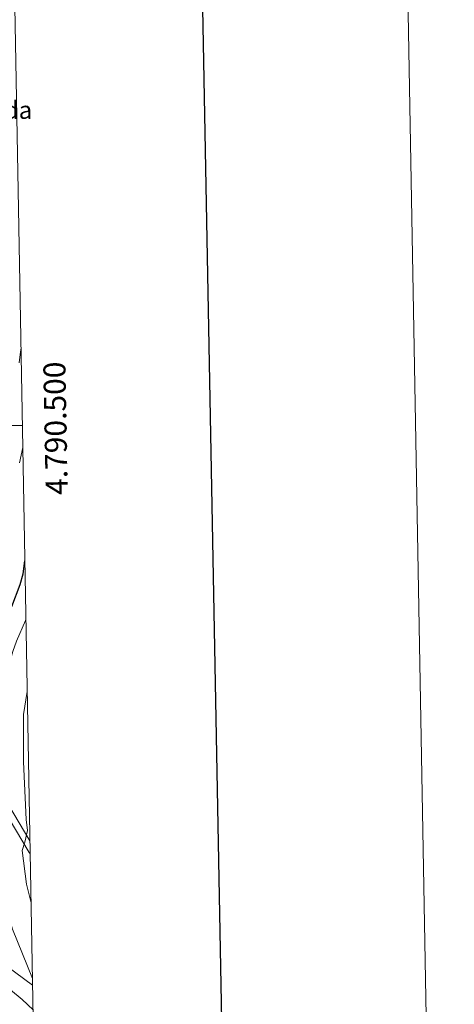
# Model space of a CAD drawing. Extents: x 619241 to 623748, y 789443 to 792493.
# Drawn here: x 623551 to 623748, y 790237 to 790684 of the extents above; entities that cross this region are included whole.
import ezdxf
from ezdxf.enums import TextEntityAlignment as Align

# ---------------------------------------------------------------- set-up
doc = ezdxf.new("R2010")
doc.units = 0
doc.header["$MEASUREMENT"] = 0
doc.linetypes.add('DGN Style 3', pattern=[55.032376, 39.30884, -15.723536])
for name, color, linetype in [('Nivel 11', 7, 'Continuous'), ('Nivel 21', 7, 'Continuous'), ('Nivel 35', 7, 'Continuous'), ('Nivel 4', 7, 'Continuous'), ('Nivel 44', 7, 'Continuous'), ('Nivel 5', 7, 'Continuous'), ('Nivel 61', 7, 'Continuous'), ('Nivel 63', 7, 'Continuous')]:
    doc.layers.add(name, color=color, linetype=linetype)
doc.styles.add('Style-arial', font='arial.shx', dxfattribs={"bigfont": 'arialbig.shx'})
doc.styles.add('Style-font002', font='font002.shx')
doc.linetypes.add('5zonar', pattern='A,-5,[1,dgnlstyle.shx,S=0.08,R=0,X=0,Y=0],-5', length=10)

msp = doc.modelspace()

# ---------------------------------------------------------------- linework, layer by layer
at = {"layer": 'Nivel 11', "color": 142, "linetype": 'DGN Style 3', "lineweight": 13}
msp.add_polyline3d([(623556.89, 790234.545, 404.75), (623551.934, 790239.201, 402.936), (623546.579, 790243.576, 401.324), (623542.452, 790246.158, 400.081), (623542.185, 790246.278, 400), (623533.739, 790250.091, 395.89), (623530.763, 790251.696, 395), (623529.586, 790252.331, 394.834), (623517.42, 790261.39, 392.957), (623512.448, 790265.545, 391.09), (623506.111, 790271.831, 390.403), (623501.9, 790274.112, 388.83), (623500.11, 790275.44, 388.169), (623488.42, 790288.136, 384.261)], dxfattribs=at)
at = {"layer": 'Nivel 21', "color": 19, "linetype": 'DGN Style 3', "lineweight": 0}
msp.add_polyline3d([(623490.888, 790307.653, 383.88), (623492.506, 790314.615, 384.941), (623493.501, 790323.952, 387.089), (623497.536, 790335.347, 388.464), (623505.046, 790348.463, 391.299), (623511.552, 790364.227, 393.19), (623515.491, 790375.66, 394.736), (623520.155, 790378.2, 395.166), (623524.276, 790376.209, 396.455), (623525.949, 790371.484, 397.228), (623526.123, 790364.601, 398.174), (623527.606, 790357.763, 399.978), (623534.783, 790344.353, 401.525), (623545.671, 790327.726, 405.821), (623555.493, 790311.335, 409.898)], dxfattribs=at)
at = {"layer": 'Nivel 21', "color": 19, "linetype": 'Continuous', "lineweight": 0}
msp.add_polyline3d([(623543.128, 790326.133, 405.821), (623555.172, 790306.034, 410.805), (623555.601, 790305.445, 410.935)], dxfattribs=at)
at = {"layer": 'Nivel 35', "color": 92, "linetype": '5zonar', "lineweight": 0, "ltscale": 0.5}
msp.add_polyline3d([(623489.844, 790298.779, 395.309), (623498.772, 790288.507, 397.527), (623509.529, 790278.552, 400.043), (623517.146, 790272.561, 401.93), (623521.066, 790269.771, 403.175), (623529.009, 790264.512, 406.172), (623544.951, 790254.322, 412.988), (623556.685, 790245.82, 417.553)], dxfattribs=at)
at = {"layer": 'Nivel 4', "color": 25, "linetype": 'Continuous', "lineweight": 30, "elevation": 400, "flags": 128}
msp.add_lwpolyline([(623541.508, 790254.911), (623538.024, 790264.554), (623531.107, 790279.884), (623529.425, 790285.105), (623528.566, 790290.031), (623527.541, 790301.137), (623526.979, 790321.96), (623526.166, 790337.39), (623523.643, 790352.664), (623524.679, 790357.305), (623527.161, 790361.645), (623530.477, 790371.836), (623532.799, 790382.638), (623536.724, 790398.528), (623541.191, 790408.628), (623547.271, 790417.686), (623551.09, 790427.769), (623552.35, 790432.61), (623553.18, 790438.505)], dxfattribs=at)
at = {"layer": 'Nivel 5', "color": 25, "linetype": 'Continuous', "lineweight": 0, "flags": 128}
for points, elevation in [([(623550.555, 790528.483), (623551.206, 790533.441), (623551.424, 790535.091)], 390), ([(623550.734, 790482.997), (623552.246, 790489.908)], 395), ([(623556.632, 790248.73), (623547.478, 790271.261), (623541.186, 790292.282), (623538.277, 790308.937), (623537.723, 790313.906), (623537.243, 790319.906), (623536.919, 790334.138), (623539.254, 790344.472), (623539.134, 790349.471), (623539.934, 790366.048), (623540.476, 790371.017), (623541.523, 790376.19), (623547.653, 790397.284), (623549.3, 790402.013), (623553.531, 790411.457), (623553.665, 790411.861)], 405), ([(623556.005, 790283.227), (623553.938, 790291.571), (623551.889, 790306.985), (623553.166, 790310.695), (623554.33, 790315.987), (623553.7, 790320.947), (623552.602, 790347.237), (623552.492, 790368.721), (623554.26, 790379.145)], 410)]:
    msp.add_lwpolyline(points, dxfattribs=dict(at, elevation=elevation))
at = {"layer": 'Nivel 61', "color": 19, "linetype": 'Continuous', "lineweight": 0}
msp.add_3dface([(620139.28, 792166.39), (623520.65, 792227.07), (623562.73, 789913.46), (620180.23, 789852.78)], dxfattribs=at)
at = {"layer": 'Nivel 63', "color": 7, "linetype": 'Continuous', "lineweight": 0}
msp.add_line((623552.062, 790500), (623532.062, 790500), dxfattribs=at)
at = {"layer": 'Nivel 63', "color": 7, "linetype": 'Continuous', "lineweight": 30, "elevation": -0.25, "flags": 128}
msp.add_lwpolyline([(620049.744, 792214.555), (620095.1, 789799.989), (623649.464, 789866.755), (623604.162, 792278.321), (620049.744, 792214.555)], dxfattribs=at)
at = {"layer": 'Nivel 63', "color": 7, "linetype": 'Continuous', "lineweight": 0}
msp.add_3dface([(619293.877, 789443.061, -0.25), (623748.156, 789522.968, -0.25), (623694.885, 792492.502, -0.25), (619240.605, 792412.594, -0.25)], dxfattribs=at)

# ---------------------------------------------------------------- texts
at = {"layer": 'Nivel 44', "color": 19, "linetype": 'Continuous', "lineweight": 0, "style": 'Style-arial'}
msp.add_text('Iribarreneko Gaineko Borda', height=8, dxfattribs=at).set_placement((623415.525, 790639.226, 309.852))
at = {"layer": 'Nivel 63', "color": 7, "linetype": 'Continuous', "lineweight": 0, "style": 'Style-font002'}
msp.add_text('4.790.500', height=10, rotation=91.04198, dxfattribs=at).set_placement((623562.088, 790498.586), align=Align.TOP_CENTER)

doc.saveas('drawing.dxf')
